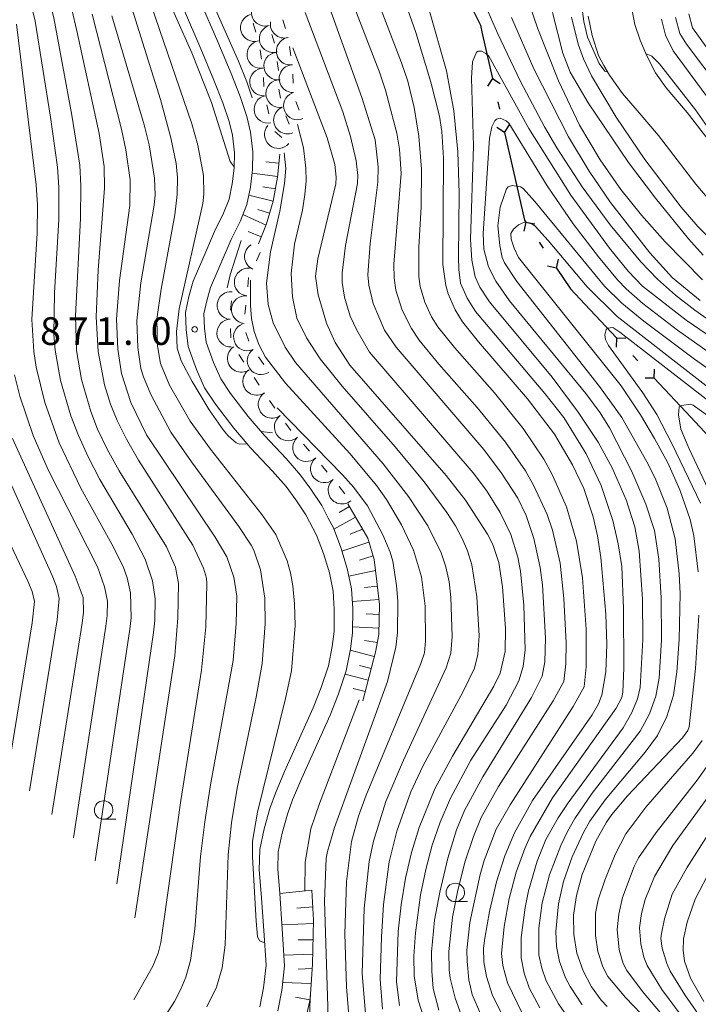
# Model space of a CAD drawing. Units: millimetres. Extents: x -66537 to -66000, y 16038 to 16500.
# Drawn here: x -66274 to -66182, y 16200 to 16334 of the extents above; entities that cross this region are included whole.
import ezdxf

# ---------------------------------------------------------------- set-up
doc = ezdxf.new("R2010")
doc.units = ezdxf.units.MM
for name, color, linetype, lineweight in [('110100_都府県界', 7, 'Continuous', 30), ('210100_道路縁（街区線）', 7, 'Continuous', 15), ('610111_人工斜面(上)', 7, 'Continuous', 9), ('610199_人工斜面(中)', 7, 'Continuous', 9), ('633100_広葉樹林', 7, 'Continuous', 9), ('710100_等高線（計曲線）', 7, 'Continuous', 20), ('710200_等高線（主曲線）', 7, 'Continuous', 9), ('721200_露岩', 7, 'Continuous', 9), ('731200_図化機測定による標高点', 7, 'Continuous', 20), ('731207_図化機測定による標高点（注記）', 7, 'Continuous', 20)]:
    doc.layers.add(name, color=color, linetype=linetype, lineweight=lineweight)
doc.styles.add('Style-WORKING', font='txt')

msp = doc.modelspace()

# ---------------------------------------------------------------- linework, layer by layer
at = {"layer": '110100_都府県界'}
for p, q in [((-66211.309, 16331.98), (-66209.932, 16325.884)), ((-66209.932, 16325.884), (-66210.6, 16324.827)), ((-66209.932, 16325.884), (-66208.875, 16325.216)), ((-66209.216, 16322.713), (-66208.996, 16321.738)), ((-66208.28, 16318.568), (-66209.337, 16319.235)), ((-66208.28, 16318.568), (-66207.612, 16319.625)), ((-66208.28, 16318.568), (-66206.902, 16312.472)), ((-66205.418, 16306.421), (-66205.66, 16305.195)), ((-66205.418, 16306.421), (-66204.191, 16306.179)), ((-66203.61, 16303.721), (-66203.053, 16302.89)), ((-66201.245, 16300.189), (-66201.002, 16301.416)), ((-66201.245, 16300.189), (-66202.471, 16300.432)), ((-66197.404, 16295.286), (-66193.128, 16290.727)), ((-66193.128, 16290.727), (-66193.168, 16289.478)), ((-66193.128, 16290.727), (-66191.878, 16290.687)), ((-66190.904, 16288.357), (-66190.22, 16287.627)), ((-66187.997, 16285.257), (-66187.957, 16286.507)), ((-66187.997, 16285.257), (-66189.246, 16285.297)), ((-66187.997, 16285.257), (-66183.721, 16280.699))]:
    msp.add_line(p, q, dxfattribs=at)
at = {"layer": '110100_都府県界', "flags": 128}
for points in [[(-66213.81, 16337.679), (-66211.567, 16333.121), (-66211.309, 16331.98)], [(-66206.902, 16312.472), (-66205.596, 16306.688), (-66205.418, 16306.421)], [(-66201.245, 16300.189), (-66199.355, 16297.366), (-66197.404, 16295.286)], [(-66183.721, 16280.699), (-66179.924, 16276.651), (-66179.501, 16276.093)]]:
    msp.add_lwpolyline(points, dxfattribs=at)
at = {"layer": '210100_道路縁（街区線）', "flags": 128}
for points in [[(-66249.529, 16336.369), (-66247.129, 16330.843), (-66245.36, 16326.564), (-66244.141, 16323.436), (-66243.219, 16320.719), (-66242.72, 16318.628), (-66242.401, 16315.941), (-66242.453, 16313.539), (-66242.736, 16311.171), (-66243.221, 16308.825), (-66244.1, 16306.616), (-66245.157, 16304.44), (-66245.333, 16304.079), (-66247.151, 16299.862), (-66248.144, 16297.566), (-66248.664, 16295.734), (-66249.03, 16293.982), (-66248.949, 16292.074), (-66248.725, 16290.16), (-66247.729, 16287.394), (-66246.738, 16285.173), (-66245.447, 16283.213), (-66243.042, 16280.072), (-66240.837, 16277.504), (-66237.881, 16274.378), (-66235.932, 16272.134), (-66234.545, 16270.245), (-66233.07, 16268.029), (-66232.179, 16266.317), (-66231.497, 16265.008), (-66230.489, 16262.349), (-66229.601, 16259.5), (-66229.044, 16256.735), (-66228.872, 16254.067), (-66228.908, 16250.77), (-66229.184, 16248.577), (-66229.752, 16245.642), (-66230.8, 16242.514), (-66231.91, 16239.636), (-66235.806, 16230.998), (-66237.026, 16228.146), (-66237.7, 16226.203), (-66238.436, 16223.635), (-66238.975, 16221.109), (-66239.026, 16218.748), (-66238.767, 16215.463), (-66238.411, 16210.659), (-66238.107, 16205.669), (-66238.487, 16202.324), (-66239.004, 16199.538)], [(-66251.826, 16335.384), (-66249.44, 16329.891), (-66247.681, 16325.636), (-66246.486, 16322.571), (-66245.623, 16320.032), (-66245.185, 16318.189), (-66244.903, 16315.813), (-66244.947, 16313.715), (-66245.202, 16311.591), (-66245.626, 16309.538), (-66246.38, 16307.646), (-66247.594, 16305.142), (-66249.188, 16301.449), (-66250.502, 16298.41), (-66251.091, 16296.339), (-66251.54, 16294.184), (-66251.444, 16291.894), (-66251.175, 16289.585), (-66250.041, 16286.441), (-66248.941, 16283.977), (-66247.479, 16281.757), (-66244.985, 16278.501), (-66242.702, 16275.84), (-66239.727, 16272.694), (-66237.899, 16270.59), (-66236.585, 16268.801), (-66235.224, 16266.754), (-66233.781, 16263.986), (-66232.848, 16261.523), (-66232.029, 16258.893), (-66231.528, 16256.407), (-66231.371, 16253.983), (-66231.404, 16250.956), (-66231.658, 16248.941), (-66232.17, 16246.293), (-66233.156, 16243.35), (-66234.219, 16240.595), (-66238.103, 16231.984), (-66239.353, 16229.062), (-66240.083, 16226.957), (-66240.863, 16224.236), (-66241.467, 16221.401), (-66241.527, 16218.676), (-66241.274, 16215.471), (-66240.9, 16210.438), (-66240.614, 16205.735), (-66240.959, 16202.693), (-66241.437, 16200.116)], [(-66178.46, 16314.687), (-66183.553, 16321.28), (-66186.379, 16324.629), (-66187.833, 16326.659), (-66189.074, 16329.05), (-66189.913, 16331.082), (-66190.617, 16333.216), (-66191.032, 16335.308)], [(-66196.958, 16334.345), (-66196.431, 16331.687), (-66195.542, 16328.994), (-66194.838, 16327.647), (-66194.064, 16326.339), (-66192.32, 16323.85), (-66190.328, 16321.556), (-66187.444, 16318.138), (-66182.35, 16311.543), (-66177.998, 16306.395)]]:
    msp.add_lwpolyline(points, dxfattribs=at)
at = {"layer": '610111_人工斜面(上)', "flags": 128}
for points in [[(-66238.726, 16315.641), (-66239.085, 16312.532), (-66239.665, 16309.281), (-66240.535, 16306.18), (-66241.655, 16303.488)], [(-66229.528, 16268.234), (-66226.818, 16263.586), (-66225.965, 16260.707), (-66225.589, 16257.729), (-66225.224, 16254.605), (-66225.312, 16250.546), (-66225.801, 16248.161), (-66227.513, 16241.556)], [(-66234.397, 16215.886), (-66234.192, 16211.822), (-66234.32, 16205.879), (-66234.648, 16201.157), (-66235.584, 16196.923), (-66237.093, 16193.279), (-66239.797, 16188.493), (-66245.062, 16181.908), (-66250.762, 16175.477), (-66251.446, 16174.849)]]:
    msp.add_lwpolyline(points, dxfattribs=at)
at = {"layer": '610199_人工斜面(中)'}
for p, q in [((-66238.869, 16314.399), (-66240.647, 16314.61)), ((-66239.074, 16312.62), (-66242.51, 16313.056)), ((-66239.373, 16310.915), (-66241.036, 16311.194)), ((-66239.672, 16309.255), (-66242.966, 16310.055)), ((-66240.13, 16307.623), (-66241.711, 16308.135)), ((-66240.597, 16306.03), (-66243.775, 16307.433)), ((-66241.264, 16304.426), (-66243.05, 16305.128))]:
    msp.add_line(p, q, dxfattribs=at)
at = {"layer": '610199_人工斜面(中)', "flags": 128}
for points in [[(-66229.32, 16267.878), (-66230.728, 16267.056)], [(-66228.485, 16266.445), (-66231.419, 16264.803)], [(-66227.54, 16264.825), (-66229.216, 16264.119)], [(-66226.664, 16263.068), (-66230.333, 16261.848)], [(-66226.107, 16261.186), (-66227.937, 16260.608)], [(-66225.777, 16259.218), (-66229.388, 16258.441)], [(-66225.518, 16257.117), (-66227.279, 16256.911)], [(-66225.304, 16255.287), (-66228.932, 16255.003)], [(-66225.253, 16253.273), (-66227.066, 16253.328)], [(-66225.293, 16251.42), (-66228.899, 16251.607)], [(-66225.534, 16249.464), (-66227.267, 16249.722)], [(-66225.954, 16247.569), (-66229.216, 16248.414)], [(-66226.785, 16244.363), (-66229.91, 16245.172)], [(-66226.377, 16245.941), (-66227.956, 16246.35)], [(-66227.19, 16242.803), (-66228.806, 16243.222)], [(-66234.397, 16215.886), (-66238.767, 16215.463)], [(-66234.284, 16213.666), (-66236.446, 16213.483)], [(-66234.201, 16211.411), (-66238.453, 16211.227)], [(-66234.248, 16209.191), (-66236.285, 16209.193)], [(-66234.291, 16207.221), (-66238.194, 16207.097)], [(-66234.362, 16205.276), (-66236.264, 16205.21)], [(-66234.503, 16203.255), (-66238.367, 16203.374)], [(-66234.676, 16201.026), (-66236.634, 16201.392)]]:
    msp.add_lwpolyline(points, dxfattribs=at)
at = {"layer": '633100_広葉樹林'}
for p, q in [((-66262.632, 16225.517), (-66260.965, 16225.517)), ((-66214.968, 16214.349), (-66213.301, 16214.349))]:
    msp.add_line(p, q, dxfattribs=at)
for centre in [(-66262.632, 16226.767), (-66214.968, 16215.599)]:
    msp.add_ellipse(centre, major_axis=(0.03, -1.25), ratio=0.999996, dxfattribs=at)
at = {"layer": '710100_等高線（計曲線）', "flags": 128}
for points in [[(-66278.063, 16360.815), (-66259.751, 16343.194), (-66258.37, 16341.086), (-66256.715, 16337.447), (-66250.664, 16319.741), (-66249.853, 16316.845), (-66249.1, 16312.718), (-66249.047, 16310.219), (-66249.205, 16308.946), (-66252.403, 16294.68), (-66252.734, 16291.579), (-66252.649, 16289.355), (-66252.1, 16287.643), (-66250.61, 16284.825), (-66248.306, 16280.987), (-66246.441, 16278.263), (-66245.751, 16277.452), (-66244.668, 16276.534), (-66244.227, 16276.329), (-66243.17, 16276.386)], [(-66258.39, 16212.139), (-66252.998, 16247.649), (-66252.568, 16252.808), (-66252.465, 16257.458), (-66252.908, 16259.661), (-66254.116, 16262.415), (-66260.522, 16272.701), (-66262.16, 16275.667), (-66263.446, 16278.358), (-66264.379, 16280.773), (-66265.613, 16285.116), (-66266.291, 16289.037), (-66266.454, 16293.711), (-66265.761, 16306.898), (-66265.711, 16311.336), (-66265.857, 16314.144), (-66266.916, 16320.9), (-66269.376, 16334.103), (-66269.852, 16335.979), (-66271.038, 16338.726), (-66272.763, 16341.391), (-66273.924, 16342.816), (-66287.856, 16358.821)], [(-66208.136, 16198.061), (-66209.914, 16201.635), (-66210.741, 16204.204), (-66211.103, 16206.179), (-66211.134, 16208.067), (-66210.983, 16209.397), (-66210.329, 16213.023), (-66209.362, 16217.041), (-66208.238, 16220.556), (-66206.94, 16223.676), (-66204.502, 16228.036), (-66196.397, 16239.645), (-66195.577, 16241.156), (-66195.124, 16242.329), (-66194.562, 16245.494), (-66194.433, 16249.184), (-66194.555, 16253.288), (-66195.234, 16260.998), (-66195.697, 16263.936), (-66196.281, 16266.488), (-66197.553, 16270.324), (-66199.096, 16273.527), (-66201.54, 16277.677), (-66205.183, 16282.478), (-66211.83, 16290.211), (-66213.994, 16292.924), (-66214.981, 16294.53), (-66215.945, 16296.694), (-66216.265, 16297.835), (-66216.642, 16300.697), (-66216.576, 16315.1), (-66216.788, 16318.72), (-66217.119, 16320.777), (-66218.268, 16325.389), (-66220.312, 16332.112), (-66222.721, 16338.935)], [(-66207.34, 16334.129), (-66204.32, 16327.17), (-66199.623, 16317.987), (-66196.846, 16313.315), (-66193.931, 16309.066), (-66188.602, 16302.238), (-66185.524, 16298.874), (-66181.773, 16295.801)], [(-66155.693, 16299.539), (-66155.983, 16300.056), (-66157.088, 16300.78), (-66163.45, 16304.037), (-66165.496, 16305.242), (-66168.729, 16307.625), (-66170.118, 16308.988), (-66173.25, 16312.805), (-66178.535, 16320.291), (-66185.46, 16329.622), (-66186.499, 16331.746), (-66187.017, 16333.931)], [(-66236.98, 16330.023), (-66232.322, 16317.85), (-66231.292, 16314.23), (-66231.097, 16312.52), (-66231.175, 16311.602), (-66233.609, 16301.463), (-66233.909, 16299.106), (-66233.56, 16296.565), (-66232.443, 16292.743), (-66231.247, 16290.096), (-66229.269, 16287.026), (-66216.192, 16272.091), (-66213.596, 16268.738), (-66210.621, 16264.161), (-66209.899, 16262.748), (-66209.089, 16260.29), (-66208.569, 16257.023), (-66208.16, 16251.363), (-66208.21, 16248.25), (-66208.866, 16245.328), (-66209.729, 16243.542), (-66215.355, 16234.069), (-66217.764, 16229.632), (-66219.872, 16224.387), (-66220.888, 16221.001), (-66221.702, 16217.512), (-66222.314, 16213.935), (-66222.721, 16210.306), (-66222.917, 16203.486), (-66222.548, 16200.269)], [(-66182.031, 16259.04), (-66182.63, 16263.935), (-66183.138, 16266.149), (-66184.526, 16270.148), (-66186.149, 16273.784), (-66187.952, 16277.119), (-66189.872, 16280.307), (-66192.49, 16284.234), (-66206.38, 16301.61), (-66207.009, 16302.9), (-66207.407, 16304.104), (-66207.425, 16304.901), (-66207.083, 16305.488), (-66206.403, 16306.065), (-66205.57, 16306.404), (-66204.606, 16306.21), (-66204.149, 16305.864), (-66202.376, 16303.941), (-66197.106, 16297.665), (-66193.031, 16293.615), (-66171.43, 16276.821)], [(-66241.307, 16278.051), (-66239.75, 16277.849)], [(-66272.657, 16229.343), (-66268.933, 16252.547), (-66268.636, 16255.428), (-66269.016, 16257.06), (-66269.593, 16258.52), (-66277.592, 16276.214)], [(-66194.368, 16200.128), (-66195.218, 16201.02), (-66196.529, 16202.802), (-66197.659, 16204.968), (-66198.494, 16207.378), (-66198.918, 16209.893), (-66198.933, 16212.499), (-66198.541, 16215.182), (-66197.756, 16218.007), (-66195.906, 16222.539), (-66194.489, 16225.108), (-66193.758, 16226.179), (-66191.639, 16228.702), (-66184.162, 16236.537), (-66183.445, 16237.542), (-66183.291, 16238.022), (-66182.43, 16245.919), (-66181.97, 16253.157)], [(-66228.003, 16241.699), (-66233.39, 16227.661), (-66234.547, 16224.213), (-66235.315, 16219.714), (-66235.348, 16215.794)], [(-66181.298, 16200.804), (-66183.098, 16203.965), (-66183.919, 16206.304), (-66184.106, 16207.76), (-66184.034, 16209.334), (-66183.54, 16211.55), (-66182.453, 16214.702), (-66180.255, 16218.931)], [(-66234.619, 16201.574), (-66234.768, 16195.714), (-66234.993, 16193.947), (-66235.834, 16190.832), (-66237.347, 16187.792), (-66239.676, 16184.347), (-66242.787, 16180.687), (-66244.621, 16178.849), (-66250.871, 16173.31)]]:
    msp.add_lwpolyline(points, dxfattribs=at)
at = {"layer": '710200_等高線（主曲線）', "flags": 128}
for points in [[(-66194.303, 16326.743), (-66194.707, 16326.858), (-66195.448, 16327.91), (-66197.069, 16331.477), (-66197.564, 16333.607), (-66199.169, 16345.787), (-66199.878, 16349.523), (-66201.075, 16352.538), (-66202.36, 16354.464), (-66204.763, 16356.559), (-66207.911, 16358.471), (-66211.698, 16360.046), (-66222.731, 16364.221), (-66226.846, 16366.047), (-66230.018, 16367.638), (-66233.672, 16369.952), (-66239.413, 16374.46)], [(-66275.283, 16361.637), (-66260.87, 16347.806), (-66259.262, 16346.049), (-66256.848, 16342.757), (-66255.082, 16339.336), (-66250.662, 16329.364), (-66248.025, 16322.612), (-66245.46, 16314.631), (-66244.942, 16313.934)], [(-66211.562, 16199.146), (-66212.664, 16201.752), (-66213.122, 16203.771), (-66213.38, 16206.293), (-66213.391, 16207.797), (-66212.998, 16211.515), (-66211.589, 16218.031), (-66211.041, 16219.911), (-66209.438, 16224.16), (-66207.553, 16227.452), (-66198.981, 16240.812), (-66197.518, 16243.457), (-66197.223, 16246.144), (-66197.233, 16251.278), (-66197.748, 16258.208), (-66198.556, 16263.181), (-66199.913, 16267.851), (-66201.819, 16272.235), (-66202.979, 16274.325), (-66205.786, 16278.444), (-66209.677, 16283.275), (-66215.086, 16289.452), (-66217.321, 16292.211), (-66218.19, 16293.585), (-66219.118, 16295.56), (-66219.732, 16297.709), (-66219.906, 16299.046), (-66219.918, 16303.043), (-66219.59, 16308.498), (-66219.553, 16313.594), (-66219.896, 16318.045), (-66220.525, 16321.953), (-66221.423, 16325.515), (-66222.24, 16328.011), (-66230.544, 16349.591)], [(-66213.805, 16198.035), (-66214.969, 16201.25), (-66215.649, 16203.974), (-66215.797, 16205.13), (-66215.824, 16207.58), (-66215.327, 16212.266), (-66214.612, 16215.919), (-66213.613, 16219.818), (-66212.516, 16223.188), (-66211.464, 16225.738), (-66209.091, 16229.943), (-66201.722, 16241.543), (-66200.261, 16244.197), (-66199.985, 16246.564), (-66199.941, 16249.426), (-66200.237, 16255.409), (-66200.774, 16260.193), (-66201.808, 16264.702), (-66202.525, 16266.799), (-66204.353, 16270.794), (-66205.463, 16272.723), (-66208.163, 16276.587), (-66212.001, 16281.282), (-66217.192, 16287.181), (-66219.861, 16290.448), (-66220.916, 16292), (-66222.178, 16294.47), (-66223.013, 16297.213), (-66223.244, 16298.805), (-66223.313, 16300.703), (-66222.31, 16313), (-66222.513, 16316.296), (-66222.871, 16318.474), (-66224.407, 16324.295), (-66225.242, 16326.742), (-66232.317, 16345.088)], [(-66217.208, 16199.66), (-66217.947, 16202.596), (-66218.168, 16204.91), (-66218.195, 16207.51), (-66217.809, 16211.819), (-66217.083, 16215.651), (-66215.973, 16220.227), (-66214.783, 16224.075), (-66213.737, 16226.678), (-66211.242, 16231.246), (-66204.641, 16241.991), (-66203.198, 16244.879), (-66202.843, 16246.839), (-66202.733, 16250.032), (-66203.163, 16257.293), (-66203.467, 16259.632), (-66204.319, 16263.567), (-66205.368, 16266.65), (-66206.486, 16269.016), (-66208.688, 16272.389), (-66211.121, 16275.604), (-66222.991, 16289.478), (-66224.543, 16291.804), (-66226.087, 16295.385), (-66226.701, 16297.863), (-66226.808, 16299.286), (-66226.518, 16303.545), (-66225.488, 16311.82), (-66225.436, 16313.913), (-66225.828, 16317.563), (-66227.656, 16323.301), (-66234.966, 16343.739)], [(-66205.899, 16199.239), (-66207.904, 16203.342), (-66208.518, 16205.72), (-66208.716, 16207.331), (-66208.362, 16210.969), (-66207.65, 16214.767), (-66206.717, 16218.346), (-66205.552, 16221.565), (-66204.808, 16223.191), (-66201.782, 16228.4), (-66193.172, 16240.575), (-66192.387, 16242.016), (-66192.248, 16242.72), (-66192.128, 16246.011), (-66192.16, 16254.053), (-66192.418, 16259.779), (-66192.888, 16262.816), (-66193.627, 16265.984), (-66195.186, 16270.74), (-66197.22, 16275.041), (-66200.257, 16279.941), (-66202.825, 16283.183), (-66212.209, 16294.329), (-66213.38, 16296.108), (-66214.254, 16298.17), (-66214.509, 16300.016), (-66214.556, 16301.685), (-66214.464, 16310.338), (-66214.602, 16315.954), (-66215.165, 16321.487), (-66216.155, 16326.936), (-66220.96, 16343.771)], [(-66214.33, 16343.611), (-66209.255, 16332.043), (-66206.125, 16325.465), (-66202.89, 16319.34), (-66201.22, 16316.499), (-66197.754, 16311.195), (-66193.98, 16306.039), (-66189.838, 16301.027), (-66187.552, 16298.704), (-66185.109, 16296.521), (-66182.51, 16294.481), (-66179.741, 16292.567)], [(-66260.846, 16216.752), (-66255.868, 16250.838), (-66255.687, 16252.444), (-66255.648, 16255.397), (-66256.002, 16257.807), (-66256.986, 16260.772), (-66258.772, 16264.145), (-66263.13, 16271.541), (-66264.738, 16274.621), (-66266.051, 16277.492), (-66267.066, 16280.155), (-66268.472, 16284.941), (-66269.217, 16289.07), (-66269.364, 16291.198), (-66269.297, 16296.819), (-66268.712, 16306.77), (-66268.709, 16311.156), (-66268.889, 16313.869), (-66269.825, 16320.632), (-66271.923, 16333.66), (-66272.423, 16335.674), (-66273.323, 16337.772), (-66274.854, 16340.296)], [(-66205.884, 16338.832), (-66203.799, 16332.62), (-66200.993, 16325.557), (-66198.133, 16319.565), (-66195.327, 16314.864), (-66192.546, 16310.86), (-66189.726, 16307.354), (-66186.513, 16303.739), (-66181.446, 16298.588)], [(-66248.503, 16337.618), (-66244.333, 16328.25), (-66243.208, 16325.412), (-66242.519, 16323.275)], [(-66259.268, 16336.892), (-66254.913, 16323.02), (-66253.508, 16317.83), (-66252.808, 16314.353), (-66252.621, 16312.471), (-66252.68, 16310.153), (-66252.983, 16307.4), (-66254.853, 16297.339), (-66255.397, 16293.293), (-66255.307, 16289.64), (-66254.923, 16287.285), (-66253.695, 16284.339), (-66250.896, 16279.432), (-66248.15, 16275.638), (-66241.202, 16266.8), (-66239.29, 16264.097), (-66237.746, 16260.508), (-66237.282, 16258.899), (-66236.985, 16257.123), (-66236.738, 16254.69), (-66236.656, 16251.745), (-66237.181, 16245.637), (-66237.979, 16241.859), (-66241.767, 16226.488), (-66242.468, 16222.565), (-66242.443, 16220.408), (-66241.964, 16211.693), (-66241.795, 16209.612), (-66241.486, 16209.05), (-66240.8, 16208.79)], [(-66266.953, 16335.241), (-66266.24, 16332.323), (-66263.232, 16318.424), (-66262.551, 16313.95), (-66262.507, 16311.001), (-66263.388, 16299.923), (-66263.648, 16293.584), (-66263.388, 16288.87), (-66262.505, 16284.389), (-66261.689, 16281.759), (-66260.804, 16279.551), (-66259.542, 16277.016), (-66257.902, 16274.153), (-66250.528, 16262.644), (-66249.102, 16259.529), (-66248.707, 16258.196), (-66248.624, 16257.4), (-66248.788, 16251.58), (-66249.374, 16245.71), (-66252.182, 16228.059), (-66254.876, 16208.793), (-66255.248, 16207.369), (-66255.947, 16205.601), (-66258.523, 16201.031)], [(-66264.167, 16334.575), (-66260.186, 16319.019), (-66259.598, 16316.203), (-66259.048, 16312.158), (-66259.06, 16308.691), (-66260.478, 16298.53), (-66260.883, 16293.261), (-66260.721, 16289.187), (-66260.218, 16285.896), (-66258.941, 16281.977), (-66256.806, 16277.591), (-66247.532, 16263.734), (-66245.915, 16261.049), (-66244.997, 16258.308), (-66244.562, 16255.734), (-66244.666, 16252.047), (-66245.083, 16247.037), (-66248.145, 16230.16), (-66248.906, 16225.181), (-66249.479, 16220.45), (-66250.259, 16210.618), (-66250.845, 16206.371), (-66251.501, 16204.1), (-66252.146, 16202.489), (-66253.025, 16200.806), (-66254.138, 16199.051)], [(-66235.313, 16334.841), (-66230.218, 16321.344), (-66229.152, 16318.035), (-66228.382, 16314.743), (-66228.168, 16312.716), (-66228.235, 16311.64), (-66229.846, 16303.242), (-66230.317, 16299.515), (-66230.283, 16298.247), (-66229.968, 16296.246), (-66229.215, 16293.691), (-66228.321, 16291.785), (-66226.582, 16288.822), (-66212.546, 16272.446), (-66210.759, 16270.075), (-66208.889, 16267.088), (-66207.431, 16264.081), (-66206.493, 16261.022), (-66206.146, 16259.139), (-66205.661, 16254.505), (-66205.492, 16248.448), (-66205.763, 16246.189), (-66206.337, 16244.257), (-66208.08, 16240.977), (-66212.842, 16233.498), (-66215.621, 16228.352), (-66217.007, 16225.14), (-66218.089, 16221.981), (-66218.978, 16218.691), (-66219.688, 16215.263), (-66220.373, 16210.137), (-66220.572, 16206.975), (-66220.559, 16204.283), (-66219.978, 16201.014), (-66217.437, 16193.029)], [(-66201.815, 16334.811), (-66200.376, 16329.298), (-66199.408, 16326.742), (-66196.953, 16322.574), (-66191.497, 16314.509), (-66187.839, 16309.645), (-66183.382, 16304.138), (-66181.376, 16301.939)], [(-66183.338, 16334.649), (-66182.842, 16332.748), (-66180.98, 16330.188), (-66170.518, 16317.978), (-66168.213, 16315.534), (-66165.002, 16313.17), (-66157.453, 16309.01), (-66155.259, 16307.923), (-66152.092, 16306.622), (-66150.824, 16306.381), (-66149.075, 16306.42), (-66148.265, 16306.591), (-66146.772, 16307.21), (-66144.818, 16308.536), (-66143.667, 16309.733), (-66142.594, 16311.273), (-66141.72, 16313.133), (-66141.404, 16314.173), (-66140.991, 16316.537), (-66140.429, 16325.648), (-66139.856, 16327.391)], [(-66274.441, 16333.222), (-66271.754, 16311.489), (-66271.587, 16308.747), (-66271.642, 16304.924), (-66272.338, 16293.241), (-66272.105, 16288.886), (-66271.78, 16286.748), (-66270.585, 16281.964), (-66268.633, 16276.504), (-66265.735, 16270.368), (-66261.525, 16262.796), (-66259.971, 16259.741), (-66259.423, 16258.208), (-66258.972, 16256.196), (-66258.911, 16252.791), (-66259.093, 16251.258), (-66263.791, 16219.891)], [(-66248.642, 16200.113), (-66247.343, 16202.779), (-66246.57, 16205.365), (-66246.14, 16208.487), (-66245.753, 16220.704), (-66245.295, 16225.023), (-66244.548, 16229.744), (-66241.946, 16242.047), (-66241.143, 16246.604), (-66240.757, 16251.976), (-66240.79, 16255.474), (-66241.366, 16259.287), (-66242.257, 16261.969), (-66242.62, 16262.667), (-66244.323, 16265.199), (-66250.741, 16273.925), (-66253.499, 16277.975), (-66256.251, 16283.049), (-66257.242, 16285.444), (-66257.571, 16286.59), (-66258.015, 16289.413), (-66258.12, 16293.056), (-66257.567, 16298.206), (-66255.777, 16308.7), (-66255.662, 16310.104), (-66255.746, 16312.388), (-66256.477, 16316.905), (-66257.138, 16319.613), (-66261.494, 16334.361)], [(-66199.242, 16334.174), (-66198.303, 16330.54), (-66197.603, 16328.537), (-66196.514, 16326.22), (-66193.167, 16320.646), (-66189.274, 16314.907), (-66184.364, 16308.453), (-66182.086, 16305.843), (-66177.632, 16301.39)], [(-66142.473, 16306.26), (-66146.25, 16304.533), (-66148.5, 16303.886), (-66150.484, 16303.746), (-66152.373, 16303.854), (-66156.143, 16304.642), (-66159.086, 16305.649), (-66161.821, 16307.009), (-66168.06, 16311.504), (-66170.864, 16314.185), (-66174.558, 16318.657), (-66181.443, 16327.584), (-66183.64, 16330.537), (-66184.517, 16331.988), (-66185.104, 16334.168)], [(-66203.495, 16199.985), (-66204.956, 16202.666), (-66205.636, 16204.641), (-66206.055, 16206.723), (-66206.061, 16209.494), (-66205.502, 16213.536), (-66205.043, 16215.794), (-66203.892, 16219.833), (-66202.693, 16222.793), (-66201.035, 16225.721), (-66199.677, 16227.717), (-66192.235, 16237.903), (-66191.035, 16239.986), (-66190.263, 16241.811), (-66189.92, 16243.379), (-66189.532, 16249.848), (-66189.618, 16255.323), (-66190.036, 16261.836), (-66190.651, 16265.114), (-66191.816, 16268.813), (-66193.695, 16273.15), (-66195.598, 16276.584), (-66198.298, 16280.69), (-66201.832, 16285.421), (-66210.353, 16295.641), (-66211.66, 16297.597), (-66212.254, 16299.03), (-66212.741, 16301.254), (-66212.912, 16304.08), (-66212.494, 16316.698), (-66212.787, 16325.941), (-66212.615, 16328.155), (-66212.081, 16329.448), (-66211.888, 16329.591), (-66211.422, 16329.586), (-66210.813, 16329.285), (-66210.421, 16328.891), (-66204.997, 16319.123), (-66199.329, 16310.088), (-66194.075, 16302.89), (-66191.55, 16299.776), (-66189.579, 16297.744), (-66183.683, 16293.136), (-66177.977, 16289.267)], [(-66177.14, 16313.126), (-66177.15, 16313.829), (-66177.981, 16315.328), (-66182.433, 16321.654), (-66187.292, 16327.877), (-66188.338, 16328.921), (-66189.173, 16329.29)], [(-66199.225, 16197.99), (-66200.975, 16200.52), (-66202.644, 16203.605), (-66203.251, 16205.356), (-66203.635, 16207.128), (-66203.645, 16210.762), (-66203.184, 16214.182), (-66202.195, 16217.966), (-66200.676, 16221.958), (-66199.766, 16223.847), (-66198.764, 16225.635), (-66196.435, 16229.041), (-66189.929, 16237.429), (-66188.659, 16239.777), (-66187.802, 16242.18), (-66187.356, 16244.636), (-66187.043, 16249.837), (-66187.06, 16255.506), (-66187.385, 16260.735), (-66187.993, 16264.616), (-66189.125, 16268.223), (-66191.021, 16272.633), (-66194.075, 16278.562), (-66195.337, 16280.597), (-66197.258, 16283.206), (-66207.637, 16295.758), (-66209.487, 16298.416), (-66210.474, 16300.354), (-66211.099, 16302.76), (-66211.185, 16304.875), (-66210.346, 16317.777), (-66210.017, 16319.341), (-66209.628, 16320.132), (-66209.394, 16320.358), (-66208.865, 16320.511), (-66208.054, 16320.161), (-66207.729, 16319.807), (-66202.495, 16311.335), (-66199.007, 16306.175), (-66195.579, 16301.719), (-66192.977, 16298.608), (-66191.815, 16297.378), (-66189.543, 16295.398), (-66184.856, 16291.79), (-66179.166, 16287.769)], [(-66236.362, 16319.647), (-66235.562, 16316.5), (-66235.239, 16313.713), (-66235.196, 16312.034), (-66235.344, 16310.146), (-66235.681, 16308.047), (-66236.738, 16303.428), (-66237.223, 16299.44), (-66237.031, 16296.307), (-66236.463, 16293.386), (-66235.124, 16290.75), (-66233.28, 16287.897), (-66230.304, 16284.204), (-66223.11, 16275.974), (-66219.19, 16271.227), (-66216.118, 16267.081), (-66214.952, 16265.248), (-66214.031, 16263.574), (-66213.309, 16261.884), (-66212.736, 16260.002), (-66212.042, 16255.666), (-66211.726, 16250.354), (-66211.91, 16247.858), (-66212.358, 16246.006), (-66213.9, 16242.834), (-66219.367, 16232.7), (-66221.006, 16229.212), (-66222.876, 16223.9), (-66223.938, 16219.735), (-66224.688, 16213.963), (-66224.979, 16209.547), (-66225.135, 16203.864), (-66224.834, 16199.783)], [(-66238.161, 16315.795), (-66237.936, 16313.686), (-66238.104, 16311.659), (-66238.769, 16307.916), (-66239.994, 16302.417), (-66240.559, 16298.144), (-66240.349, 16295.259), (-66239.655, 16292.753), (-66238.005, 16289.471), (-66236.612, 16287.423), (-66224.758, 16273.689), (-66221.32, 16269.246), (-66218.688, 16265.257), (-66216.879, 16261.627), (-66216.257, 16259.71), (-66215.818, 16257.687), (-66215.564, 16255.56), (-66215.393, 16250.258), (-66215.587, 16248.032), (-66216.226, 16246.021), (-66222.004, 16233.531), (-66224.376, 16227.912), (-66226.076, 16222.558), (-66226.629, 16219.798), (-66227.327, 16213.401), (-66227.583, 16204.617), (-66227.113, 16198.624)], [(-66197.774, 16200.356), (-66199.416, 16202.868), (-66200.021, 16204.038), (-66200.827, 16206.22), (-66201.26, 16208.274), (-66201.358, 16210.286), (-66200.984, 16214.052), (-66200.294, 16217.067), (-66199.125, 16220.409), (-66197.584, 16223.722), (-66196.713, 16225.234), (-66194.665, 16228.145), (-66189.216, 16234.619), (-66187.553, 16236.879), (-66186.286, 16239.444), (-66185.416, 16242.313), (-66184.943, 16245.486), (-66184.63, 16249.857), (-66184.495, 16256.108), (-66184.606, 16258.785), (-66185.188, 16263.529), (-66186.246, 16267.652), (-66187.901, 16271.726), (-66188.997, 16273.96), (-66192.389, 16279.952), (-66195.408, 16284.163), (-66206.643, 16298.397), (-66208.302, 16300.891), (-66208.594, 16301.615), (-66208.929, 16303.246), (-66209.198, 16305.908), (-66208.882, 16308.435), (-66208.048, 16310.916), (-66207.805, 16311.207), (-66207.252, 16311.391), (-66206.141, 16311.217), (-66205.787, 16310.96), (-66204.211, 16309.224), (-66194.726, 16297.747), (-66192.379, 16295.461), (-66189.426, 16293.006), (-66182.565, 16287.854), (-66172.373, 16280.737)], [(-66243.995, 16303.938), (-66245.478, 16299.28), (-66245.888, 16297.527)], [(-66242.705, 16298.559), (-66242.716, 16295.139), (-66242.569, 16293.373), (-66242.227, 16291.6), (-66241.599, 16289.848), (-66240.685, 16288.118), (-66237.987, 16284.589), (-66229.279, 16275.085), (-66225.588, 16270.683), (-66224.282, 16268.843), (-66222.242, 16265.41), (-66220.623, 16261.991), (-66219.526, 16258.379), (-66219.054, 16254.366), (-66219, 16249.67), (-66219.16, 16248.069), (-66219.655, 16246.597), (-66227.047, 16228.798), (-66228.09, 16225.946), (-66229.043, 16222.488), (-66229.702, 16217.099), (-66229.939, 16209.999), (-66229.721, 16202.817), (-66228.926, 16193.274)], [(-66181.738, 16268.361), (-66185.568, 16276.328), (-66187.672, 16280.333), (-66189.551, 16283.3), (-66194.207, 16289.699), (-66194.606, 16290.53), (-66194.718, 16291.133), (-66194.522, 16291.869), (-66194.322, 16292.058), (-66193.602, 16292.141), (-66192.677, 16291.514), (-66169.774, 16273.783)], [(-66274.693, 16285.737), (-66273.998, 16282.841), (-66272.171, 16277.488), (-66270.141, 16272.842), (-66263.473, 16259.717), (-66262.504, 16256.995), (-66262.125, 16255.049), (-66262.135, 16253.127), (-66262.316, 16251.678), (-66266.699, 16222.991)], [(-66239.091, 16281.271), (-66230.264, 16272.19), (-66228.741, 16270.484), (-66226.888, 16267.982), (-66224.809, 16264.069), (-66223.805, 16261.716), (-66223.448, 16260.499), (-66222.929, 16257.166), (-66222.767, 16255.05), (-66222.792, 16250.782), (-66223.019, 16248.847), (-66224.151, 16244.193), (-66231.327, 16224.383), (-66232.299, 16221.162), (-66232.454, 16220.225), (-66232.694, 16214.427), (-66232.069, 16194.407)], [(-66179.558, 16267.845), (-66183.267, 16275.698), (-66184.401, 16278.383), (-66184.697, 16280.324), (-66184.619, 16281.395), (-66184.272, 16281.586), (-66183.143, 16281.757), (-66182.752, 16281.611), (-66179.346, 16279.173)], [(-66281.682, 16276.267), (-66272.889, 16257.783), (-66272.314, 16256.382), (-66272.011, 16255.027), (-66272.316, 16252.134), (-66275.52, 16232.395)], [(-66274.966, 16277.081), (-66266.472, 16258.428), (-66265.4, 16255.577), (-66265.378, 16253.591), (-66265.552, 16252.1), (-66269.67, 16226.159)], [(-66185.52, 16194.711), (-66191.916, 16201.347), (-66194.279, 16204.217), (-66194.966, 16205.526), (-66195.635, 16207.603), (-66195.964, 16209.763), (-66195.951, 16212.767), (-66195.613, 16214.596), (-66194.717, 16217.271), (-66193.3, 16220.717), (-66191.852, 16223.53), (-66189.137, 16227.15), (-66182.755, 16234.486), (-66181.516, 16236.169)], [(-66183.258, 16194.672), (-66189.6, 16202.154), (-66191.735, 16205.002), (-66192.223, 16205.951), (-66192.776, 16207.827), (-66193.021, 16210.579), (-66192.815, 16212.637), (-66192.305, 16214.906), (-66190.747, 16219.098), (-66190.117, 16220.295), (-66187.766, 16223.718), (-66182.205, 16230.812), (-66180.197, 16233.598)], [(-66179.825, 16192.892), (-66186.956, 16202.446), (-66188.954, 16205.692), (-66189.395, 16206.813), (-66189.829, 16208.625), (-66190.011, 16210.815), (-66189.742, 16212.731), (-66189.25, 16214.634), (-66187.98, 16217.769), (-66185.502, 16221.944), (-66180.119, 16229.344)], [(-66177.972, 16193.267), (-66183.849, 16201.704), (-66185.84, 16204.911), (-66186.319, 16205.971), (-66186.941, 16208.037), (-66187.103, 16209.374), (-66187.042, 16210.037), (-66186.62, 16212.028), (-66185.573, 16215.344), (-66183.602, 16218.954), (-66176.293, 16230.415)]]:
    msp.add_lwpolyline(points, dxfattribs=at)
at = {"layer": '721200_露岩'}
for p, q in [((-66242.012, 16332.172), (-66242.376, 16333.368)), ((-66237.975, 16332.641), (-66238.338, 16333.837)), ((-66239.465, 16330.668), (-66239.828, 16331.864)), ((-66241.214, 16328.515), (-66241.418, 16329.749)), ((-66237.235, 16328.971), (-66237.439, 16330.204)), ((-66238.928, 16326.95), (-66239.132, 16328.184)), ((-66236.941, 16325.239), (-66236.986, 16326.488)), ((-66240.927, 16324.783), (-66240.972, 16326.032)), ((-66238.636, 16323.224), (-66238.896, 16324.447)), ((-66236.111, 16321.602), (-66236.601, 16322.752)), ((-66240.232, 16321.104), (-66240.491, 16322.327)), ((-66237.465, 16319.68), (-66237.955, 16320.83)), ((-66238.464, 16317.879), (-66239.416, 16318.689)), ((-66241.911, 16301.186), (-66241.397, 16302.325)), ((-66243.103, 16297.674), (-66242.978, 16298.918)), ((-66245.44, 16294.506), (-66245.313, 16295.75)), ((-66243.478, 16293.943), (-66243.353, 16295.186)), ((-66245.375, 16290.761), (-66245.42, 16292.011)), ((-66242.936, 16290.277), (-66243.362, 16291.452)), ((-66243.613, 16287.441), (-66244.308, 16288.48)), ((-66240.932, 16287.125), (-66241.641, 16288.154)), ((-66241.53, 16284.323), (-66242.224, 16285.362)), ((-66239.446, 16281.205), (-66240.141, 16282.244)), ((-66237.248, 16278.167), (-66237.976, 16279.182)), ((-66234.71, 16275.402), (-66235.543, 16276.334)), ((-66232.311, 16272.52), (-66233.113, 16273.478)), ((-66229.927, 16269.625), (-66230.719, 16270.592))]:
    msp.add_line(p, q, dxfattribs=at)
for centre, start, end in [((-66240.736, 16334.854), 138.23061, 286.89069), ((-66242.194, 16332.77), 106.90065, 286.90065), ((-66238.157, 16333.239), 169.93194, 286.90218), ((-66239.647, 16331.266), 106.89069, 286.89069), ((-66241.316, 16329.132), 99.38667, 279.38667), ((-66237.337, 16329.587), 99.3946, 279.3946), ((-66239.03, 16327.567), 99.38418, 279.38418), ((-66240.95, 16325.408), 92.06667, 272.06667), ((-66236.964, 16325.864), 92.07211, 272.07211), ((-66238.766, 16323.835), 101.98994, 281.98994), ((-66236.356, 16322.177), 113.12446, 293.12446), ((-66240.361, 16321.716), 101.96463, 281.96463), ((-66237.71, 16320.255), 113.091, 293.091), ((-66238.94, 16318.284), 139.63201, 319.63201), ((-66241.654, 16301.756), 121.81416, 245.71778), ((-66243.041, 16298.296), 84.2651, 264.2651), ((-66245.376, 16295.128), 84.17742, 264.17742), ((-66243.416, 16294.564), 84.2651, 264.2651), ((-66245.398, 16291.386), 92.089, 272.089), ((-66243.149, 16290.864), 109.94511, 289.94511), ((-66243.96, 16287.961), 123.75049, 303.75049), ((-66241.286, 16287.64), 124.55627, 304.55627), ((-66241.877, 16284.843), 123.75049, 303.75049), ((-66239.794, 16281.725), 123.75049, 303.75049), ((-66237.612, 16278.675), 125.64751, 305.64751), ((-66235.127, 16275.868), 131.7723, 311.7723), ((-66232.712, 16272.999), 129.95232, 309.95232), ((-66230.323, 16270.109), 129.32026, 309.32026)]:
    msp.add_arc(centre, 1.875, start, end, dxfattribs=at)
at = {"layer": '731200_図化機測定による標高点'}
msp.add_ellipse((-66250.287, 16291.893), major_axis=(0.009, -0.375), ratio=0.999996, dxfattribs=at)

# ---------------------------------------------------------------- texts
at = {"layer": '731207_図化機測定による標高点（注記）', "style": 'Style-WORKING'}
for s, p in [('8', (-66271.246, 16289.784)), ('7', (-66267.496, 16289.784)), ('1', (-66263.746, 16289.784)), ('0', (-66256.246, 16289.784)), ('.', (-66259.996, 16289.784))]:
    msp.add_text(s, height=3.75, dxfattribs=at).set_placement(p)

doc.saveas('drawing.dxf')
